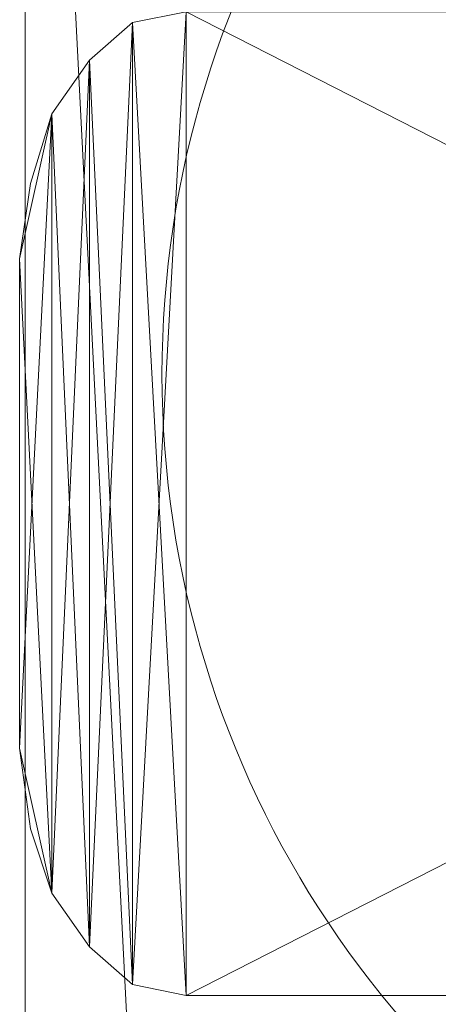
# Model space of a CAD drawing. Units: millimetres. Extents: x 18000 to 21362, y -8466 to -3592.
# Drawn here: x 19528 to 19579, y -4903 to -4783 of the extents above; entities that cross this region are included whole.
import ezdxf

# ---------------------------------------------------------------- set-up
doc = ezdxf.new("R2010")
doc.units = ezdxf.units.MM
doc.layers.add('МАФЫ НАШИ', color=250, linetype='Continuous', lineweight=25)

# ---------------------------------------------------------------- blocks, each defined once
blk = doc.blocks.new('акпетр767к')
at = {"layer": 'МАФЫ НАШИ', "lineweight": 13}
for points in [[(19802.76, -7360.48), (19665.93, -7360.48), (19802.76, -7360.48), (19665.93, -7360.48), (19665.93, -4659.96), (19665.93, -7360.48), (19665.93, -4659.96), (19529.11, -4659.96), (19665.93, -7360.48), (19529.11, -4659.96), (19529.11, -7360.48), (19529.11, -4659.96), (19529.11, -7360.48), (19529.11, -4659.96), (19665.93, -4659.96), (19529.11, -7360.48), (19665.93, -4659.96), (19665.93, -7360.48), (19529.11, -7360.48), (19665.93, -7360.48), (19529.11, -7360.48)], [(19529.76, -4881.24), (19532.38, -4889.09), (19528.45, -4871.42), (19532.38, -4889.09), (19532.38, -4794.16), (19536.96, -4895.64), (19532.38, -4794.16), (19536.96, -4787.62), (19536.96, -4895.64), (19542.2, -4783.03), (19536.96, -4895.64), (19542.2, -4900.22), (19542.2, -4783.03), (19536.96, -4787.62), (19542.2, -4783.03), (19548.75, -4781.73), (19542.2, -4783.03), (19548.75, -4781.73), (19783.78, -4781.73), (19548.75, -4781.73), (19783.78, -4781.73)], [(19783.78, -4901.53), (19548.75, -4901.53), (19783.78, -4781.73), (19548.75, -4901.53), (19783.78, -4901.53), (19548.75, -4901.53), (19783.78, -4901.53)], [(19548.75, -4781.73), (19783.78, -4901.53), (19548.75, -4781.73), (19548.75, -4901.53), (19542.2, -4900.22), (19548.75, -4781.73), (19542.2, -4900.22), (19542.2, -4783.03), (19536.96, -4787.62), (19542.2, -4900.22), (19536.96, -4787.62), (19536.96, -4895.64), (19532.38, -4889.09), (19536.96, -4787.62), (19532.38, -4889.09), (19532.38, -4794.16), (19528.45, -4871.42), (19528.45, -4811.84), (19532.38, -4794.16), (19528.45, -4811.84), (19529.76, -4802.67), (19528.45, -4811.84), (19529.76, -4802.67), (19532.38, -4794.16), (19528.45, -4811.84), (19532.38, -4794.16), (19532.38, -4889.09), (19528.45, -4811.84), (19528.45, -4871.42), (19528.45, -4811.84), (19528.45, -4871.42), (19529.76, -4881.24), (19528.45, -4871.42), (19529.76, -4881.24), (19532.38, -4889.09), (19529.76, -4881.24), (19528.45, -4871.42), (19532.38, -4889.09), (19528.45, -4871.42)], [(19542.2, -4783.03), (19548.75, -4901.53), (19542.2, -4783.03), (19548.75, -4781.73), (19548.75, -4901.53)], [(19536.96, -4787.62), (19532.38, -4794.16), (19536.96, -4787.62)], [(19532.38, -4794.16), (19529.76, -4802.67), (19532.38, -4794.16)], [(19532.38, -4889.09), (19536.96, -4895.64), (19532.38, -4889.09)], [(19536.96, -4895.64), (19542.2, -4900.22), (19536.96, -4895.64)], [(19542.2, -4900.22), (19548.75, -4901.53), (19542.2, -4900.22)]]:
    blk.add_lwpolyline(points, dxfattribs=at)
for points in [[(19665.93, -4659.96), (19529.11, -4659.96), (19665.93, -7360.48)], [(19665.93, -7360.48), (19529.11, -4659.96), (19529.11, -7360.48)], [(19529.11, -4659.96), (19529.11, -7360.48), (19529.11, -4659.96), (19529.11, -7360.48)], [(19529.11, -4659.96), (19665.93, -4659.96), (19529.11, -7360.48)], [(19542.2, -4783.03), (19536.96, -4895.64), (19542.2, -4900.22), (19542.2, -4783.03), (19542.2, -4900.22), (19548.75, -4781.73)], [(19548.75, -4781.73), (19542.2, -4783.03), (19548.75, -4781.73), (19542.2, -4783.03)], [(19548.75, -4781.73), (19542.2, -4900.22), (19548.75, -4901.53), (19548.75, -4781.73), (19548.75, -4901.53), (19783.78, -4781.73)], [(19548.75, -4901.53), (19542.2, -4783.03), (19548.75, -4781.73), (19548.75, -4901.53), (19548.75, -4781.73), (19783.78, -4901.53)], [(19783.78, -4781.73), (19548.75, -4901.53), (19783.78, -4901.53), (19783.78, -4781.73), (19783.78, -4901.53), (19789.67, -4783.03)], [(19783.78, -4901.53), (19548.75, -4781.73), (19783.78, -4781.73), (19783.78, -4901.53), (19783.78, -4781.73), (19789.67, -4900.22)], [(19536.96, -4787.62), (19532.38, -4889.09), (19536.96, -4895.64), (19536.96, -4787.62), (19536.96, -4895.64), (19542.2, -4783.03)], [(19542.2, -4783.03), (19536.96, -4787.62), (19542.2, -4783.03), (19536.96, -4787.62)], [(19542.2, -4900.22), (19536.96, -4787.62), (19542.2, -4783.03), (19542.2, -4900.22), (19542.2, -4783.03), (19548.75, -4901.53)], [(19532.38, -4794.16), (19528.45, -4811.84), (19528.45, -4871.42), (19532.38, -4794.16), (19528.45, -4871.42), (19532.38, -4889.09), (19532.38, -4794.16), (19532.38, -4889.09), (19529.76, -4881.24), (19528.45, -4871.42), (19532.38, -4889.09), (19536.96, -4787.62)], [(19536.96, -4787.62), (19532.38, -4794.16), (19536.96, -4787.62), (19532.38, -4794.16)], [(19536.96, -4895.64), (19532.38, -4794.16), (19536.96, -4787.62), (19536.96, -4895.64), (19536.96, -4787.62), (19542.2, -4900.22)], [(19529.76, -4802.67), (19528.45, -4811.84), (19529.76, -4802.67), (19528.45, -4811.84), (19529.76, -4802.67), (19528.45, -4811.84), (19532.38, -4794.16)], [(19529.76, -4802.67), (19532.38, -4794.16), (19528.45, -4811.84)], [(19528.45, -4811.84), (19532.38, -4794.16), (19532.38, -4889.09), (19528.45, -4811.84), (19532.38, -4889.09), (19528.45, -4871.42)], [(19532.38, -4794.16), (19529.76, -4802.67), (19532.38, -4794.16), (19529.76, -4802.67)], [(19532.38, -4889.09), (19532.38, -4794.16), (19536.96, -4895.64)], [(19528.45, -4811.84), (19528.45, -4871.42), (19528.45, -4811.84), (19528.45, -4871.42)], [(19528.45, -4871.42), (19529.76, -4881.24), (19528.45, -4871.42), (19529.76, -4881.24)], [(19528.45, -4871.42), (19532.38, -4889.09), (19529.76, -4881.24)], [(19529.76, -4881.24), (19532.38, -4889.09), (19529.76, -4881.24), (19532.38, -4889.09)], [(19532.38, -4889.09), (19536.96, -4895.64), (19532.38, -4889.09), (19536.96, -4895.64)], [(19536.96, -4895.64), (19542.2, -4900.22), (19536.96, -4895.64), (19542.2, -4900.22)], [(19542.2, -4900.22), (19548.75, -4901.53), (19542.2, -4900.22), (19548.75, -4901.53)], [(19548.75, -4901.53), (19783.78, -4901.53), (19548.75, -4901.53), (19783.78, -4901.53)]]:
    blk.add_lwpolyline(points, close=True, dxfattribs=at)
blk.add_arc((19665.93, -4825.92), 120.13, 44.8896, 315.1104, dxfattribs=at)

msp = doc.modelspace()

# ---------------------------------------------------------------- block references
at = {"layer": 'МАФЫ НАШИ'}
msp.add_blockref('акпетр767к', (0, 0), dxfattribs=at)

doc.saveas('drawing.dxf')
